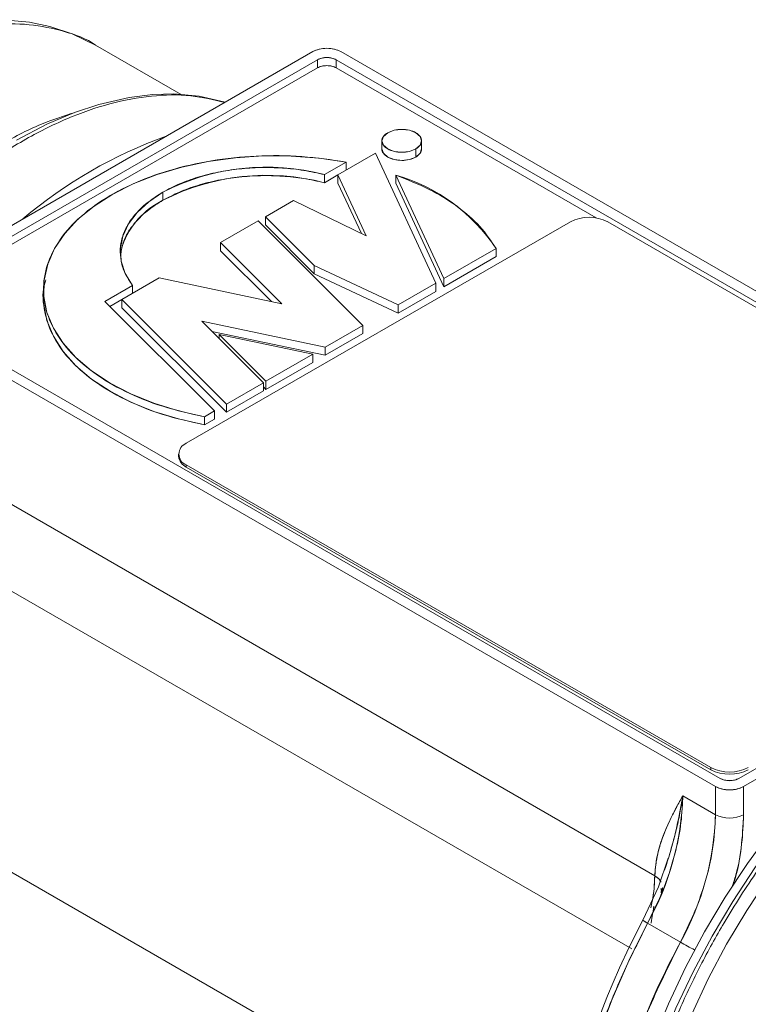
# Model space of a CAD drawing. Units: millimetres. Extents: x 0 to 420, y 0 to 297.
# Drawn here: x 329 to 356, y 86 to 123 of the extents above; entities that cross this region are included whole.
import ezdxf

# ---------------------------------------------------------------- set-up
doc = ezdxf.new("R2010")
doc.units = ezdxf.units.MM
doc.linetypes.add('SLD-Durchgehend', pattern=[0])

msp = doc.modelspace()

# ---------------------------------------------------------------- linework, layer by layer
at = {"color": 7, "linetype": 'SLD-Durchgehend', "lineweight": 15}
for p, q in [((334.6374, 120.5589), (331.4056, 122.4246)), ((323.6911, 112.9969), (339.601, 122.1814)), ((339.601, 122.1814), (323.6911, 112.9969)), ((340.6617, 122.1814), (371.7744, 104.2205)), ((371.7744, 104.2205), (340.6617, 122.1814)), ((339.7778, 121.8753), (324.2214, 112.8948)), ((324.2214, 112.8948), (339.7778, 121.8753)), ((339.7778, 121.5691), (339.7778, 121.8753)), ((339.7778, 121.8753), (339.7778, 121.5691)), ((340.4849, 121.5691), (340.4849, 121.8753)), ((340.4849, 121.8753), (340.4849, 121.5691)), ((371.244, 104.1184), (340.4849, 121.8753)), ((340.4849, 121.8753), (371.244, 104.1184)), ((324.2214, 112.5886), (339.7778, 121.5691)), ((339.7778, 121.5691), (324.2214, 112.5886)), ((340.4849, 121.5691), (350.3, 115.9029)), ((350.3, 115.9029), (340.4849, 121.5691)), ((342.2098, 118.8138), (342.2098, 118.5076)), ((343.7098, 118.5076), (343.7098, 118.8138)), ((340.5516, 117.5256), (341.9658, 118.342)), ((341.9658, 118.342), (340.5516, 117.5256)), ((341.9658, 118.342), (344.2446, 113.4324)), ((344.2446, 113.4324), (341.9658, 118.342)), ((343.4901, 118.2014), (343.4901, 118.5076)), ((343.4901, 118.5076), (343.4901, 118.2014)), ((340.8612, 118.0105), (340.0419, 117.5375)), ((340.0419, 117.5375), (340.8612, 118.0105)), ((340.8612, 117.7043), (340.8612, 118.0105)), ((340.8612, 117.7043), (340.8612, 118.0105)), ((340.0419, 117.5375), (340.0419, 117.2313)), ((340.0419, 117.2313), (340.0419, 117.5375)), ((340.0419, 117.2313), (340.5516, 117.5255)), ((340.5516, 117.5255), (340.0419, 117.2313)), ((341.6188, 115.2263), (340.5516, 117.5256)), ((340.5516, 117.5256), (340.5516, 117.2194)), ((340.5516, 117.2194), (340.5516, 117.5256)), ((340.5516, 117.5256), (341.6188, 115.2263)), ((340.5516, 117.2194), (341.4354, 115.3151)), ((340.5516, 117.2194), (340.5516, 117.2194)), ((341.4354, 115.3151), (340.5516, 117.2194)), ((342.7377, 117.5152), (342.7377, 117.209)), ((344.5508, 113.6092), (342.7377, 117.5152)), ((342.7377, 117.5152), (342.7377, 117.209)), ((342.7377, 117.5152), (344.5508, 113.6092)), ((342.7377, 117.209), (344.5508, 113.303)), ((344.5508, 113.303), (342.7377, 117.209)), ((333.9441, 116.5686), (333.9441, 116.8748)), ((333.9441, 116.8748), (333.9441, 116.5686)), ((337.8121, 115.9441), (338.8728, 116.5564)), ((338.8728, 116.5564), (337.8121, 115.9441)), ((338.8728, 116.5564), (341.6188, 115.2263)), ((341.6188, 115.2263), (338.8728, 116.5564)), ((349.3237, 115.7552), (334.828, 107.387)), ((337.5376, 115.7857), (336.1234, 114.9692)), ((336.1234, 114.9692), (337.5376, 115.7857)), ((341.4846, 111.8391), (337.5376, 115.7857)), ((337.5376, 115.7857), (341.4846, 111.8391)), ((339.6569, 114.0995), (337.8121, 115.9441)), ((337.8121, 115.9441), (337.8121, 115.6379)), ((337.8121, 115.6379), (337.8121, 115.9441)), ((337.8121, 115.9441), (339.6569, 114.0995)), ((370.5369, 104.3255), (350.7379, 115.7552)), ((337.8121, 115.6379), (339.6569, 113.7933)), ((339.6569, 113.7933), (337.8121, 115.6379)), ((338.4326, 112.6603), (336.1234, 114.9692)), ((336.1234, 114.9692), (336.1234, 114.663)), ((336.1234, 114.9692), (338.4326, 112.6603)), ((336.1234, 114.663), (336.1234, 114.9692)), ((336.1234, 114.663), (336.1234, 114.663)), ((338.0449, 112.7418), (336.1234, 114.663)), ((336.1234, 114.663), (338.0449, 112.7418)), ((346.5181, 114.7449), (344.5508, 113.6092)), ((344.5508, 113.6092), (346.5181, 114.7449)), ((346.5181, 114.4387), (346.5181, 114.7449)), ((346.5181, 114.4387), (346.5181, 114.7449)), ((344.5508, 113.303), (346.5181, 114.4387)), ((346.5181, 114.4387), (344.5508, 113.303)), ((342.8304, 112.616), (339.6569, 114.0995)), ((339.6569, 114.0995), (339.6569, 113.7933)), ((339.6569, 113.7933), (339.6569, 114.0995)), ((339.6569, 114.0995), (342.8304, 112.616)), ((332.393, 112.8158), (333.8072, 113.6322)), ((333.8072, 113.6322), (332.393, 112.8158)), ((333.8072, 113.6322), (338.4326, 112.6603)), ((338.4326, 112.6603), (333.8072, 113.6322)), ((339.6569, 113.7933), (342.8304, 112.3098)), ((342.8304, 112.3098), (339.6569, 113.7933)), ((344.5508, 113.303), (344.5508, 113.6092)), ((344.5508, 113.6092), (344.5508, 113.303)), ((332.7962, 113.3547), (331.7476, 112.7493)), ((331.7476, 112.7493), (332.7962, 113.3547)), ((332.7962, 113.3547), (332.7962, 113.0485)), ((332.7962, 113.0485), (332.7962, 113.3547)), ((342.8304, 112.616), (344.2446, 113.4324)), ((344.2446, 113.4324), (342.8304, 112.616)), ((344.2446, 113.1262), (342.8304, 112.3098)), ((342.8304, 112.3098), (344.2446, 113.1262)), ((344.2446, 113.4324), (344.2446, 113.1262)), ((344.2446, 113.1262), (344.2446, 113.4324)), ((335.8887, 108.6087), (331.7476, 112.7493)), ((331.7476, 112.7493), (335.8887, 108.6087)), ((331.9417, 112.5552), (332.393, 112.8157)), ((332.393, 112.8157), (331.9417, 112.5552)), ((336.34, 108.8692), (332.393, 112.8158)), ((332.393, 112.8158), (332.393, 112.5096)), ((332.393, 112.5096), (332.393, 112.8158)), ((332.393, 112.8158), (336.34, 108.8692)), ((323.6911, 112.3846), (354.8038, 94.4236)), ((354.8038, 94.4236), (323.6911, 112.3846)), ((324.2214, 112.4866), (354.9806, 94.7297)), ((354.9806, 94.7297), (324.2214, 112.4866)), ((332.393, 112.5096), (336.34, 108.563)), ((336.34, 108.563), (332.393, 112.5096)), ((342.8304, 112.3098), (342.8304, 112.616)), ((342.8304, 112.616), (342.8304, 112.3098)), ((340.0704, 111.0227), (335.4076, 112.0024)), ((335.4076, 112.0024), (337.7355, 109.6748)), ((337.7355, 109.6748), (335.4076, 112.0024)), ((335.4076, 112.0024), (340.0704, 111.0227)), ((335.7954, 111.6147), (340.0704, 110.7165)), ((340.0704, 110.7165), (335.7954, 111.6147)), ((340.0704, 111.0227), (341.4846, 111.8391)), ((341.4846, 111.8391), (340.0704, 111.0227)), ((341.4846, 111.8391), (341.4846, 111.5329)), ((341.4846, 111.5329), (341.4846, 111.8391)), ((336.0708, 111.4935), (337.8332, 109.7312)), ((339.601, 110.7517), (336.0708, 111.4935)), ((336.0708, 111.4935), (339.601, 110.7517)), ((336.0708, 111.3393), (336.0708, 111.4935)), ((336.0708, 111.4935), (336.0708, 111.3393)), ((337.8332, 109.7312), (336.0708, 111.4935)), ((341.4846, 111.5329), (340.0704, 110.7165)), ((340.0704, 110.7165), (341.4846, 111.5329)), ((340.0704, 110.7165), (340.0704, 111.0227)), ((340.0704, 111.0227), (340.0704, 110.7165)), ((337.8332, 109.7312), (339.601, 110.7517)), ((339.601, 110.7517), (337.8332, 109.7312)), ((339.601, 110.7517), (339.601, 110.4455)), ((339.601, 110.4455), (339.601, 110.7517)), ((339.601, 110.4455), (337.8332, 109.425)), ((337.8332, 109.425), (339.601, 110.4455)), ((337.8332, 109.7312), (337.8332, 109.425)), ((337.8332, 109.425), (337.8332, 109.7312)), ((337.7355, 109.6748), (336.34, 108.8692)), ((336.34, 108.8692), (337.7355, 109.6748)), ((336.34, 108.563), (337.7355, 109.3686)), ((337.7355, 109.3686), (336.34, 108.563)), ((337.7355, 109.6748), (337.7355, 109.3686)), ((337.7355, 109.3686), (337.7355, 109.6748)), ((337.8332, 109.425), (337.7355, 109.5228)), ((337.7355, 109.5228), (337.8332, 109.425)), ((335.5124, 108.3914), (335.8887, 108.6087)), ((335.8887, 108.6087), (335.5124, 108.3914)), ((335.8887, 108.6087), (335.8887, 108.3025)), ((335.8887, 108.3025), (335.8887, 108.6087)), ((336.34, 108.8692), (336.34, 108.563)), ((336.34, 108.563), (336.34, 108.8692)), ((335.5124, 108.3914), (335.5124, 108.0852)), ((335.5124, 108.3914), (335.5124, 108.0852)), ((335.8887, 108.3025), (335.5124, 108.0852)), ((335.5124, 108.0852), (335.8887, 108.3025)), ((334.5351, 106.9788), (334.5351, 106.8971)), ((334.828, 106.5706), (354.627, 95.1409)), ((354.627, 95.0592), (334.828, 106.4889)), ((352.5093, 91.053), (325.9856, 106.3649)), ((325.9856, 106.3649), (352.5093, 91.053)), ((325.2821, 103.505), (351.6408, 88.2884)), ((325.2821, 103.505), (351.6408, 88.2884)), ((355.6877, 94.7297), (371.244, 103.7102)), ((371.244, 103.7102), (355.6877, 94.7297)), ((355.8645, 94.4236), (371.7744, 103.6082)), ((371.7744, 103.6082), (355.8645, 94.4236)), ((348.9012, 79.2553), (322.984, 94.217)), ((348.9012, 79.2553), (322.984, 94.217)), ((354.8038, 93.3599), (354.8038, 94.4236)), ((354.8038, 93.3599), (354.8038, 94.4236)), ((355.8645, 94.4236), (355.8645, 93.3599)), ((355.8645, 94.4236), (355.8645, 93.3599)), ((354.8038, 93.3599), (353.5664, 94.0743)), ((353.5664, 94.0743), (354.8038, 93.3599)), ((352.2405, 89.2582), (353.478, 88.5439)), ((352.2405, 89.2582), (353.478, 88.5439))]:
    msp.add_line(p, q, dxfattribs=at)
at = {"color": 7, "linetype": 'SLD-Durchgehend', "lineweight": 0}
for p, q in [((334.828, 106.5706), (334.828, 106.4889)), ((354.627, 95.0592), (354.627, 95.1409))]:
    msp.add_line(p, q, dxfattribs=at)
at = {"color": 7, "linetype": 'SLD-Durchgehend', "lineweight": 15, "flags": 128}
for points in [[(331.4054, 122.4247), (330.5199, 122.8556), (329.6799, 123.1349), (328.9092, 123.2971), (327.9185, 123.389), (327.1522, 123.3787), (326.4961, 123.3176), (325.8908, 123.2205), (325.3395, 123.0995), (324.8347, 122.9621), (323.7447, 122.5811), (322.5136, 122.0149), (321.1781, 121.239), (319.9375, 120.3649), (318.8314, 119.4547), (317.8564, 118.5428), (317.1326, 117.7933), (316.2537, 116.7914), (315.2474, 115.5038), (314.4333, 114.332), (313.5941, 112.973), (312.7593, 111.4226), (311.9653, 109.6846), (311.2553, 107.7727), (310.6787, 105.7136), (310.2903, 103.5493), (310.1483, 101.3392)], [(336.2892, 120.2696), (335.3171, 120.5005), (334.356, 120.5831), (333.5677, 120.5629), (332.6756, 120.4536), (331.5212, 120.188), (330.6027, 119.8829), (329.5664, 119.4433), (328.418, 118.8407)], [(342.4294, 119.1199), (342.2669, 118.9795), (342.2098, 118.8138), (342.2669, 118.6481), (342.4294, 118.5076), (342.6727, 118.4138), (342.9598, 118.3808), (343.2468, 118.4138), (343.4901, 118.5076)], [(343.4901, 118.5076), (343.6527, 118.6481), (343.7098, 118.8138), (343.6527, 118.9795), (343.4901, 119.1199), (343.2468, 119.2138), (342.9598, 119.2467), (342.6727, 119.2138), (342.4294, 119.1199)], [(343.4901, 118.2014), (343.2468, 118.1076), (342.9598, 118.0746), (342.6727, 118.1076), (342.4294, 118.2014), (342.2669, 118.3419), (342.2098, 118.5076), (342.21, 118.5177)], [(343.7098, 118.5076), (343.6527, 118.3419), (343.4901, 118.2014)], [(340.8612, 118.0105), (339.8375, 118.1615), (338.7897, 118.2402), (337.7331, 118.2454), (336.6831, 118.1771), (335.6551, 118.0362), (334.664, 117.8247), (333.7242, 117.5459), (332.8495, 117.2037), (332.0527, 116.8031), (331.3453, 116.35), (330.7376, 115.851), (330.2386, 115.3133), (329.8555, 114.7449), (329.5939, 114.1539), (329.4576, 113.549), (329.4486, 112.939), (329.567, 112.3329), (329.8111, 111.7394), (330.1773, 111.1673), (330.6603, 110.6248), (331.2531, 110.1198), (331.947, 109.6598), (332.7319, 109.2514), (333.5963, 108.9007), (334.5277, 108.6126), (335.5124, 108.3914)], [(333.9441, 116.8748), (333.4072, 116.5145), (332.9694, 116.112), (332.6406, 115.6763), (332.4282, 115.2171), (332.3369, 114.7448), (332.3687, 114.2698), (332.5229, 113.803), (332.7962, 113.3547)], [(335.5124, 108.0852), (334.5277, 108.3064), (333.5963, 108.5945), (332.7319, 108.9452), (331.947, 109.3536), (331.2531, 109.8136), (330.6603, 110.3186), (330.1773, 110.8611), (329.8111, 111.4332), (329.567, 112.0267), (329.4486, 112.6328), (329.4415, 112.7285)], [(358.8243, 94.9876), (357.8429, 93.897), (356.9024, 92.7383), (356.0091, 91.5192), (355.1692, 90.2482), (354.3884, 88.9338), (353.672, 87.5851), (353.0249, 86.2114), (352.4516, 84.8219), (351.9559, 83.4262), (351.5412, 82.0338), (351.2104, 80.6542), (350.9658, 79.2968), (350.8089, 77.971), (350.741, 76.6857), (350.7623, 75.4497), (350.8729, 74.2716), (351.0719, 73.1593), (351.358, 72.1204), (351.7292, 71.1621), (352.183, 70.2909), (352.7163, 69.5126), (353.3254, 68.8328), (354.0062, 68.2559), (354.5702, 67.888)], [(359.1071, 94.8243), (358.1258, 93.7337), (357.1852, 92.575), (356.292, 91.3559), (355.4521, 90.0849), (354.6712, 88.7705), (353.9548, 87.4219), (353.3078, 86.0481), (352.7344, 84.6586), (352.2387, 83.2629), (351.8241, 81.8705), (351.4933, 80.4909), (351.2486, 79.1335), (351.0918, 77.8077), (351.0238, 76.5224), (351.0452, 75.2865), (351.1558, 74.1083), (351.3548, 72.996), (351.6408, 71.9572), (352.012, 70.9988), (352.4658, 70.1276), (352.9991, 69.3494), (353.6082, 68.6695), (354.289, 68.0926), (355.0369, 67.6227), (355.8467, 67.2629), (356.7128, 67.0157), (357.4898, 66.8953)], [(353.0121, 91.712), (352.6471, 90.6312), (352.0639, 89.3754)], [(352.0639, 89.3754), (351.5476, 88.357), (351.1816, 87.5736), (350.9395, 87.0215), (350.7295, 86.517), (350.5247, 85.9982), (349.8135, 83.9096), (349.5803, 83.0761), (349.3632, 82.1835), (349.2055, 81.4231), (349.104, 80.8531), (348.9923, 80.0969), (348.9065, 79.3273), (348.852, 78.5921), (348.8261, 77.8711), (348.8288, 77.1646), (348.8608, 76.4665), (348.9281, 75.7356), (349.0184, 75.0931), (349.1089, 74.6026), (349.2634, 73.9412), (349.4545, 73.2958), (349.6055, 72.8696), (349.7378, 72.5388), (349.8111, 72.3692), (349.9342, 72.1036), (350.116, 71.7476), (350.2877, 71.4509)], [(350.4796, 71.2057), (349.997, 72.1048), (349.604, 73.0993), (349.3037, 74.1818), (349.0982, 75.3442), (348.9891, 76.578), (348.9771, 77.8739), (349.0624, 79.2223), (349.2443, 80.6131), (349.5215, 82.0361), (349.8919, 83.4806), (350.3527, 84.9358), (350.9006, 86.3911), (351.5314, 87.8355), (352.2405, 89.2582)]]:
    msp.add_lwpolyline(points, dxfattribs=at)
at = {"color": 7, "linetype": 'SLD-Durchgehend', "lineweight": 0, "flags": 128}
msp.add_lwpolyline([(359.5166, 94.3221), (358.5671, 93.267), (357.6571, 92.1458), (356.7928, 90.9663), (355.9801, 89.7364), (355.2246, 88.4647), (354.5314, 87.1598), (353.9053, 85.8306), (353.3506, 84.4862), (352.871, 83.1357), (352.4698, 81.7885), (352.1497, 80.4536), (351.913, 79.1403), (351.7612, 77.8574), (351.6955, 76.6138), (351.7162, 75.418), (351.8231, 74.278), (352.0157, 73.2018), (352.2925, 72.1966), (352.6516, 71.2694), (353.0907, 70.4264), (353.6067, 69.6734), (353.657, 69.61)], dxfattribs=at)
at = {"color": 7, "linetype": 'SLD-Durchgehend', "lineweight": 15}
for centre, radius, start, end in [((340.1313, 121.1579), 1.1528, 62.60967, 117.39033), ((340.1313, 121.1929), 0.7685, 62.60967, 117.39033), ((340.1313, 120.8867), 0.7685, 62.60967, 117.39033), ((339.8938, 102.6488), 17.3462, 109.62267, 130.37196), ((337.8597, 109.2311), 8.5882, 75.28073, 117.12457), ((337.8597, 108.9249), 8.5882, 75.28073, 117.12457), ((340.865, 110.9953), 6.7835, 33.55503, 73.97382), ((335.3059, 113.8062), 3.0798, 116.24121, 159.89255), ((350.0308, 114.3905), 1.537, 62.60967, 117.39033), ((334.983, 106.9788), 0.4366, 110.78342, 249.21658), ((335.0356, 106.947), 0.5029, 185.6948, 245.62534), ((355.3341, 96.5056), 1.537, 242.60967, 297.39033), ((355.3341, 96.4239), 1.537, 242.60967, 297.39033), ((355.3341, 95.4121), 0.7685, 242.60967, 297.39033), ((355.3341, 95.4471), 1.1528, 242.60967, 297.39033), ((342.974, 94.3997), 10.5973, 330.97626, 358.24011), ((344.2115, 93.6854), 10.5973, 330.97626, 358.24011), ((355.3341, 94.3835), 1.1528, 242.60964, 297.39039), ((355.3341, 94.3835), 1.1528, 242.60967, 297.39033), ((346.5092, 91.1376), 5.9992, 347.56263, 356.98576), ((378.1327, 75.1825), 28.0425, 151.545, 171.84207), ((360.0845, 100.079), 13.293, 240.19871, 242.83675)]:
    msp.add_arc(centre, radius, start, end, dxfattribs=at)
at = {"color": 7, "linetype": 'SLD-Durchgehend', "lineweight": 0}
for points, knots in [([(331.4058, 122.424), (331.405, 122.4246), (331.0555, 122.6828), (330.2198, 122.969), (328.9119, 123.2496), (327.4812, 123.2312), (325.976, 122.9532), (324.4156, 122.41), (322.8285, 121.6135), (321.2414, 120.5766), (319.6815, 119.3174), (318.1755, 117.8572), (316.7491, 116.2211), (315.4267, 114.4371), (314.2311, 112.5356), (313.1824, 110.5492), (312.2991, 108.512), (311.5949, 106.4582), (311.0869, 104.4256), (310.7649, 102.4383), (310.7248, 101.1933), (310.7048, 100.5709)], [0, 0, 0, 0, 0.0001327, 0.0556809, 0.1112291, 0.1667773, 0.2223254, 0.2778736, 0.3334218, 0.38897, 0.4445182, 0.5000664, 0.5556145, 0.6111627, 0.6667109, 0.7222591, 0.7778073, 0.8333555, 0.8889036, 0.9444518, 1, 1, 1, 1]), ([(316.0129, 96.8943), (316.0338, 97.544), (316.0756, 98.8434), (316.4117, 100.9176), (316.942, 103.039), (317.677, 105.1827), (318.5989, 107.309), (319.6934, 109.3823), (320.9413, 111.3669), (322.3215, 113.2289), (323.8103, 114.9366), (325.3822, 116.4606), (327.0103, 117.7749), (328.6668, 118.8571), (330.3232, 119.6882), (331.9522, 120.2561), (333.522, 120.5432), (334.9864, 120.5732), (335.8585, 120.3646), (336.2795, 120.264)], [0, 0, 0, 0, 0.0590561, 0.1181122, 0.1771683, 0.2362244, 0.2952804, 0.3543365, 0.4133926, 0.4724487, 0.5315048, 0.5905609, 0.649617, 0.7086731, 0.7677292, 0.8267853, 0.8858413, 0.9448974, 1, 1, 1, 1]), ([(315.72, 97.6756), (315.74, 98.2981), (315.7801, 99.5431), (316.1021, 101.5304), (316.6101, 103.5629), (317.3143, 105.6168), (318.1976, 107.654), (319.2463, 109.6404), (320.4419, 111.5419), (321.7643, 113.3259), (323.1907, 114.9621), (324.6966, 116.4218), (326.2569, 117.6829), (327.8428, 118.7128), (329.3003, 119.4658), (330.2028, 119.7538), (330.5888, 119.877)], [0, 0, 0, 0, 0.07274193, 0.14548386, 0.21822579, 0.29096772, 0.36370965, 0.43645157, 0.5091935, 0.58193543, 0.65467736, 0.72741929, 0.80016122, 0.87290315, 0.94564508, 1, 1, 1, 1]), ([(356.9123, 67.2287), (356.8801, 67.2326), (356.4764, 67.2821), (355.7692, 67.5371), (354.7206, 68.0454), (353.7288, 68.8275), (352.8425, 69.8876), (352.1459, 71.14), (351.6283, 72.5808), (351.2943, 74.2241), (351.1728, 75.9209), (351.2233, 77.5968), (351.4029, 79.2044), (351.7156, 80.8708), (352.1633, 82.5795), (352.737, 84.3006), (353.4277, 86.0039), (354.2236, 87.6717), (355.1978, 89.4383), (356.3687, 91.2589), (357.7264, 93.0776), (358.6968, 94.1477), (359.1746, 94.6746)], [0, 0, 0, 0, 0.0040525, 0.050861, 0.0976763, 0.1575525, 0.2157961, 0.272291, 0.3287799, 0.3870236, 0.4469058, 0.4937143, 0.5405296, 0.5883341, 0.6361455, 0.6839501, 0.7317615, 0.77857, 0.8253853, 0.8852615, 0.9435036, 1, 1, 1, 1]), ([(362.2517, 92.6783), (361.7535, 92.1271), (360.757, 91.0246), (359.3917, 89.1686), (358.1515, 87.2039), (357.065, 85.1474), (356.1488, 83.0389), (355.4191, 80.9132), (354.8882, 78.807), (354.5653, 76.7561), (354.4558, 74.7958), (354.5617, 72.9595), (354.881, 71.2786), (355.4085, 69.7821), (356.1348, 68.4948), (357.0486, 67.4416), (358.1302, 66.6293), (359.3764, 66.1146), (360.2672, 65.8678), (360.761, 65.871), (360.7642, 65.871)], [0, 0, 0, 0, 0.058801, 0.1176021, 0.1764031, 0.2352042, 0.2940052, 0.3528063, 0.4116073, 0.4704083, 0.5292094, 0.5880104, 0.6468115, 0.7056125, 0.7644136, 0.8232146, 0.8820156, 0.9408167, 0.9996177, 1, 1, 1, 1]), ([(362.6984, 92.218), (362.2129, 91.681), (361.2421, 90.6069), (359.912, 88.7987), (358.7037, 86.8845), (357.6452, 84.881), (356.7526, 82.8268), (356.0417, 80.7558), (355.5244, 78.7038), (355.2098, 76.7058), (355.1032, 74.7959), (355.2063, 73.0069), (355.5175, 71.3694), (356.0312, 69.9108), (356.7398, 68.659), (357.6263, 67.6241), (358.6942, 66.8657), (359.4694, 66.4485), (359.9139, 66.3613), (359.9154, 66.361)], [0, 0, 0, 0, 0.0624869, 0.1249738, 0.1874607, 0.2499476, 0.3124345, 0.3749214, 0.4374083, 0.4998952, 0.5623821, 0.624869, 0.6873559, 0.7498428, 0.8123297, 0.8748166, 0.9373034, 0.9997903, 1, 1, 1, 1]), ([(362.9879, 91.986), (362.5066, 91.4535), (361.544, 90.3885), (360.2252, 88.5956), (359.0271, 86.6977), (357.9775, 84.7111), (357.0925, 82.6743), (356.3876, 80.6209), (355.8747, 78.5862), (355.5628, 76.6051), (355.457, 74.7114), (355.5593, 72.9376), (355.8676, 71.3135), (356.3781, 69.8695), (357.0763, 68.6197), (357.9719, 67.6254), (358.6397, 67.0422), (359.0409, 66.867), (359.0449, 66.8652)], [0, 0, 0, 0, 0.0666222, 0.1332444, 0.1998666, 0.2664887, 0.3331109, 0.3997331, 0.4663553, 0.5329775, 0.5995997, 0.6662218, 0.732844, 0.7994662, 0.8660884, 0.9327106, 0.9993328, 1, 1, 1, 1])]:
    msp.add_open_spline(points, degree=3, knots=knots, dxfattribs=at)
at = {"color": 7, "linetype": 'SLD-Durchgehend', "lineweight": 15}
for points, knots in [([(340.6617, 122.1814), (340.5842, 122.217), (340.4293, 122.288), (340.1313, 122.3184), (339.8334, 122.288), (339.6785, 122.217), (339.601, 122.1814)], [0, 0, 0, 0, 0.25, 0.5, 0.75, 1, 1, 1, 1]), ([(339.7778, 121.8753), (339.8294, 121.899), (339.9327, 121.9463), (340.1313, 121.9666), (340.33, 121.9463), (340.4332, 121.899), (340.4849, 121.8753)], [0, 0, 0, 0, 0.25, 0.5, 0.75, 1, 1, 1, 1]), ([(340.4849, 121.5691), (340.4332, 121.5928), (340.33, 121.6401), (340.1313, 121.6604), (339.9327, 121.6401), (339.8294, 121.5928), (339.7778, 121.5691)], [0, 0, 0, 0, 0.25, 0.5, 0.75, 1, 1, 1, 1]), ([(343.4901, 118.2014), (343.4127, 118.1659), (343.258, 118.095), (342.9586, 118.0639), (342.6661, 118.0969), (342.4134, 118.1936), (342.2567, 118.3369), (342.1908, 118.4559), (342.2121, 118.5145), (342.2134, 118.518)], [0, 0, 0, 0, 0.1649369, 0.3298737, 0.4948106, 0.6597475, 0.8246844, 0.9896212, 1, 1, 1, 1]), ([(343.7098, 118.5076), (343.6995, 118.4502), (343.679, 118.3356), (343.5531, 118.2461), (343.4901, 118.2014)], [0, 0, 0, 0, 0.5, 1, 1, 1, 1]), ([(333.9441, 116.8748), (334.1468, 116.9821), (334.5521, 117.1966), (335.2569, 117.4474), (336.0132, 117.6387), (336.8119, 117.7615), (337.6333, 117.8148), (338.4583, 117.7953), (339.2728, 117.7097), (339.7855, 117.5949), (340.0419, 117.5375)], [0, 0, 0, 0, 0.125, 0.25, 0.375, 0.5, 0.625, 0.75, 0.875, 1, 1, 1, 1]), ([(340.0419, 117.2313), (339.7855, 117.2887), (339.2728, 117.4035), (338.4583, 117.4891), (337.6333, 117.5086), (336.8119, 117.4553), (336.0132, 117.3325), (335.2569, 117.1412), (334.5521, 116.8904), (334.1468, 116.6759), (333.9441, 116.5686)], [0, 0, 0, 0, 0.125, 0.25, 0.375, 0.5, 0.625, 0.75, 0.875, 1, 1, 1, 1]), ([(333.9441, 116.5686), (333.7584, 116.4516), (333.3868, 116.2176), (332.9517, 115.8108), (332.623, 115.3741), (332.4124, 114.939), (332.3709, 114.6491), (332.3521, 114.5174)], [0, 0, 0, 0, 0.2069029, 0.4138058, 0.6207087, 0.8276115, 1, 1, 1, 1]), ([(335.5124, 108.0852), (334.977, 108.2042), (333.9064, 108.4421), (332.4926, 109.0195), (331.2896, 109.7327), (330.3561, 110.5707), (329.7137, 111.4981), (329.4318, 112.4756), (329.3793, 113.1776), (329.5153, 113.529), (329.5265, 113.5581)], [0, 0, 0, 0, 0.1410371, 0.2820743, 0.4231114, 0.5641485, 0.7051857, 0.8462228, 0.9872599, 1, 1, 1, 1]), ([(355.6877, 94.7297), (355.636, 94.706), (355.5328, 94.6587), (355.3341, 94.6384), (355.1355, 94.6587), (355.0322, 94.706), (354.9806, 94.7297)], [0, 0, 0, 0, 0.25, 0.5, 0.75, 1, 1, 1, 1]), ([(354.8038, 94.4236), (354.8813, 94.3881), (355.0362, 94.317), (355.3341, 94.2866), (355.6321, 94.317), (355.787, 94.3881), (355.8645, 94.4236)], [0, 0, 0, 0, 0.25, 0.5, 0.75, 1, 1, 1, 1]), ([(352.2405, 89.2582), (352.4616, 89.7117), (352.9038, 90.6185), (353.3001, 91.9134), (353.5278, 93.0779), (353.5535, 93.7422), (353.5664, 94.0743)], [0, 0, 0, 0, 0.2799288, 0.5598288, 0.7799325, 1, 1, 1, 1]), ([(353.5664, 94.0743), (353.4357, 93.8363), (353.1725, 93.3566), (352.844, 92.6355), (352.5945, 91.8831), (352.5381, 91.3338), (352.5093, 91.053)], [0, 0, 0, 0, 0.2706031, 0.5454367, 0.7677337, 1, 1, 1, 1]), ([(352.5093, 91.053), (352.5281, 91.2673), (352.5646, 91.6845), (352.712, 92.2401), (352.8922, 92.7375), (353.1027, 93.2007), (353.3279, 93.6386), (353.4866, 93.9286), (353.5664, 94.0743)], [0, 0, 0, 0, 0.1756112, 0.3420107, 0.514123, 0.6706366, 0.8344984, 1, 1, 1, 1]), ([(353.5664, 94.0743), (353.5381, 93.8814), (353.4801, 93.4865), (353.3477, 92.8791), (353.1818, 92.2425), (353.0241, 91.7091), (352.9157, 91.369), (352.8811, 91.2606)], [0, 0, 0, 0, 0.2190487, 0.4482683, 0.6600121, 0.8915817, 1, 1, 1, 1]), ([(352.8831, 91.2639), (352.8903, 91.2868), (353.0182, 91.6907), (353.3155, 92.6524), (353.4707, 93.532), (353.5664, 94.0743)], [0, 0, 0, 0, 0.0225138, 0.3973905, 1, 1, 1, 1]), ([(354.8038, 93.3599), (354.783, 92.9347), (354.7414, 92.0843), (354.428, 90.8011), (354.007, 89.6093), (353.6543, 88.899), (353.478, 88.5439)], [0, 0, 0, 0, 0.2799202, 0.55984, 0.7799202, 1, 1, 1, 1]), ([(355.429, 90.6318), (355.479, 90.7831), (355.6608, 91.3334), (355.815, 92.2636), (355.848, 92.9945), (355.8645, 93.3599)], [0, 0, 0, 0, 0.1593378, 0.5796679, 1, 1, 1, 1]), ([(355.8645, 93.3599), (355.8426, 92.9435), (355.7988, 92.1106), (355.6327, 91.1846), (355.4681, 90.7024), (355.4581, 90.6733)], [0, 0, 0, 0, 0.4844097, 0.9688174, 1, 1, 1, 1]), ([(352.5001, 90.8221), (352.488, 90.59), (352.4751, 90.3435), (352.4129, 90.0813), (352.4092, 90.0661)], [0, 0, 0, 0, 0.94187881, 1, 1, 1, 1]), ([(352.5093, 91.053), (352.5079, 91.0106), (352.5052, 90.9349), (352.5017, 90.8565), (352.5001, 90.8221)], [0, 0, 0, 0, 0.5607263, 1, 1, 1, 1]), ([(352.5093, 91.053), (352.6102, 90.9856), (352.7185, 90.9133), (352.7394, 90.8231), (352.7408, 90.817)], [0, 0, 0, 0, 0.9319911, 1, 1, 1, 1]), ([(352.7381, 90.8083), (352.7274, 90.8348), (352.69, 90.9268), (352.5845, 91.0005), (352.5093, 91.053)], [0, 0, 0, 0, 0.2876785, 1, 1, 1, 1]), ([(352.7956, 90.602), (352.7972, 90.5961), (352.8147, 90.5348), (352.7751, 90.4761), (352.7393, 90.423)], [0, 0, 0, 0, 0.0960067, 1, 1, 1, 1]), ([(352.7815, 90.4475), (352.7849, 90.4579), (352.7983, 90.4992), (352.7668, 90.5401), (352.7433, 90.5707)], [0, 0, 0, 0, 0.2542772, 1, 1, 1, 1]), ([(352.2405, 89.2582), (352.1948, 89.2853), (352.1034, 89.3396), (352.0556, 89.3742), (352.0667, 89.3732), (352.0684, 89.373)], [0, 0, 0, 0, 0.4609063, 0.9216276, 1, 1, 1, 1]), ([(352.0742, 89.3697), (352.0722, 89.3683), (352.0675, 89.365), (352.1292, 89.3238), (352.2034, 89.2801), (352.2405, 89.2582)], [0, 0, 0, 0, 0.2673406, 0.6337899, 1, 1, 1, 1]), ([(350.4796, 71.2057), (350.2249, 71.6736), (349.7156, 72.6096), (349.2336, 74.3059), (348.9708, 76.1784), (348.9509, 78.2156), (349.1683, 80.3613), (349.6143, 82.5763), (350.2801, 84.818), (351.141, 87.0672), (351.874, 88.5279), (352.2405, 89.2582)], [0, 0, 0, 0, 0.111995, 0.2239996, 0.3359953, 0.4479951, 0.559993, 0.6699959, 0.7799941, 0.8900027, 1, 1, 1, 1]), ([(353.478, 88.5439), (353.0465, 87.6755), (352.1834, 85.9388), (351.3027, 83.4543), (350.6885, 81.1807), (350.4788, 79.8348), (350.374, 79.1618)], [0, 0, 0, 0, 0.2799512, 0.5599023, 0.7799512, 1, 1, 1, 1])]:
    msp.add_open_spline(points, degree=3, knots=knots, dxfattribs=at)
for points, degree in [([(342.4294, 119.1199), (342.368, 119.0752), (342.2451, 118.9859), (342.1912, 118.8132), (342.2486, 118.6439), (342.4156, 118.4996), (342.6655, 118.4032), (342.9588, 118.3701), (343.2579, 118.4012), (343.4127, 118.4721), (343.4901, 118.5076)], 3), ([(343.4901, 118.5076), (343.5515, 118.5523), (343.6744, 118.6416), (343.7283, 118.8143), (343.671, 118.9836), (343.5039, 119.1279), (343.254, 119.2243), (342.9607, 119.2574), (342.6616, 119.2263), (342.5068, 119.1554), (342.4294, 119.1199)], 3), ([(340.8612, 118.0105), (340.306, 118.0936), (339.1955, 118.2599), (337.4635, 118.2654), (335.7667, 118.0896), (334.1609, 117.7223), (332.7104, 117.1822), (331.4701, 116.4889), (330.488, 115.6693), (329.8018, 114.7548), (329.4378, 113.7806), (329.41, 112.7842), (329.7195, 111.8036), (330.3545, 110.8771), (331.29, 110.0389), (332.4925, 109.3257), (333.9064, 108.7483), (334.9771, 108.5104), (335.5124, 108.3914)], 3), ([(346.5181, 114.7449), (346.3337, 115.0261), (345.965, 115.5886), (345.0919, 116.3411), (344.0291, 117.0073), (343.1682, 117.3459), (342.7377, 117.5152)], 3), ([(332.7962, 113.3547), (332.6968, 113.5026), (332.498, 113.7986), (332.3495, 114.2688), (332.3159, 114.7451), (332.4081, 115.2193), (332.6209, 115.6804), (332.9522, 116.117), (333.3867, 116.5238), (333.7583, 116.7578), (333.9441, 116.8748)], 3), ([(332.6506, 115.4259), (332.7023, 115.4518)], 1), ([(352.5001, 90.8221), (352.5093, 91.053)], 1), ([(352.7438, 90.5716), (352.7805, 90.413)], 1), ([(352.7592, 90.4511), (352.7649, 90.4911)], 1), ([(352.4765, 89.8996), (352.373, 89.2595)], 1), ([(352.452, 89.7213), (352.4794, 89.9057)], 1)]:
    msp.add_open_spline(points, degree=degree, dxfattribs=at)
at = {"color": 7, "linetype": 'SLD-Durchgehend', "lineweight": 0}
msp.add_open_spline([(361.9622, 92.9103), (361.4598, 92.3545), (360.4551, 91.243), (359.0786, 89.3717), (357.8282, 87.3907), (356.7327, 85.3173), (355.8089, 83.1914), (355.0732, 81.0482), (354.5379, 78.9245), (354.2123, 76.8568), (354.1019, 74.8803), (354.2086, 73.0288), (354.5308, 71.3344), (355.062, 69.8243), (355.7968, 68.5309), (356.7088, 67.4521), (357.4591, 66.9483), (357.8343, 66.6964)], degree=3, dxfattribs=at)

doc.saveas('drawing.dxf')
